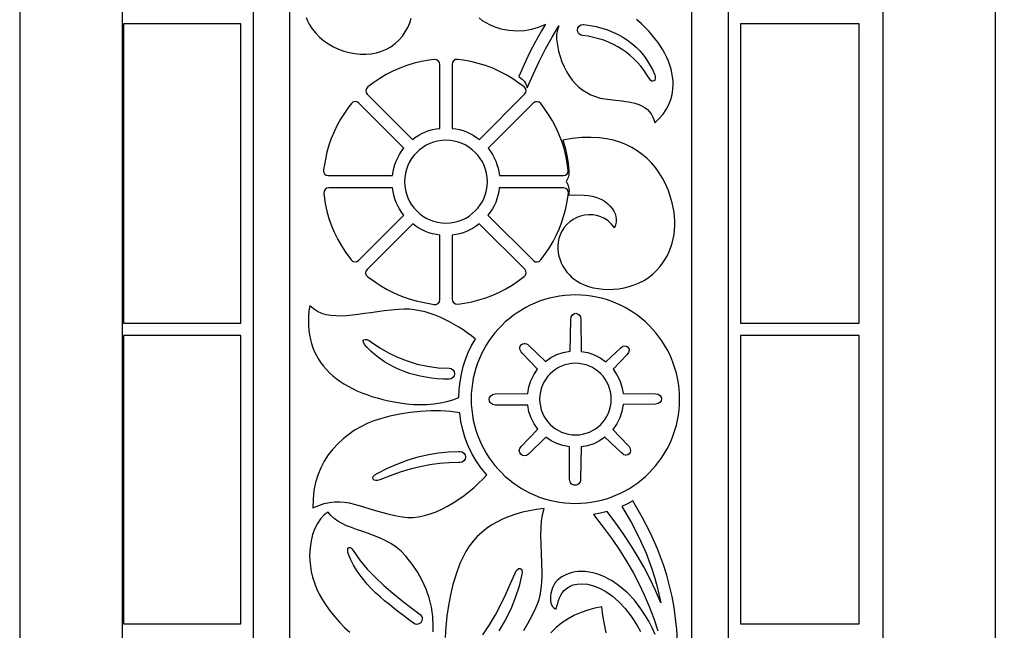
# Model space of a CAD drawing. Units: metres. Extents: x 0 to 48, y 0 to 24.
# Drawn here: x 0 to 8, y 9.8 to 14.8 of the extents above; entities that cross this region are included whole.
import ezdxf

# ---------------------------------------------------------------- set-up
doc = ezdxf.new("R2010")
doc.units = ezdxf.units.M

msp = doc.modelspace()

# ---------------------------------------------------------------- linework, layer by layer
at = {"layer": 'EGA2501.PLT', "color": 7}
for points in [[(47.1607, 0), (48, 0), (48, 23), (41, 23), (41, 24), (24, 24), (7, 24), (7, 23), (0, 23), (0, 0), (0.8393, 0), (0.8393, 22.524), (7.0393, 22.524), (7.0393, 0), (7.9573, 0), (7.9573, 22.921), (24, 22.921), (40.0427, 22.921), (40.0427, 0), (40.9607, 0), (40.9607, 22.524), (47.1607, 22.524)], [(1.9038, 21.4485), (1.9038, 1.9485), (5.7788, 1.9485), (5.7788, 21.4485)], [(2.2038, 21.1485), (5.4788, 21.1485), (5.4788, 2.2485), (2.2038, 2.2485)], [(1.8041, 12.34), (1.8041, 14.781), (0.8451, 14.781), (0.8451, 12.34)], [(5.1374, 14.3282), (5.115, 14.3653), (5.0909, 14.4006), (5.0652, 14.434), (5.0378, 14.4655), (5.0089, 14.4951), (4.9784, 14.5227), (4.9463, 14.5484), (4.9126, 14.572), (4.8774, 14.5936), (4.8407, 14.6132), (4.8024, 14.6306), (4.7626, 14.6459), (4.7214, 14.6591), (4.6786, 14.67), (4.6344, 14.6787), (4.5888, 14.6852), (4.5731, 14.6899), (4.5603, 14.7), (4.5518, 14.7139), (4.5489, 14.7299), (4.5522, 14.7472), (4.5621, 14.7618), (4.5766, 14.7716), (4.5939, 14.7749), (4.5991, 14.7746), (4.6507, 14.7674), (4.7004, 14.7576), (4.7481, 14.7454), (4.7939, 14.7308), (4.8377, 14.7137), (4.8794, 14.6941), (4.9191, 14.6722), (4.9567, 14.6477), (4.9922, 14.6208), (5.0255, 14.5915), (5.0566, 14.5596), (5.0856, 14.5254), (5.1122, 14.4887), (5.1366, 14.4495), (5.1587, 14.4079), (5.1784, 14.3638), (5.183, 14.3472), (5.1829, 14.3334), (5.179, 14.3228), (5.1723, 14.3156), (5.1638, 14.3123), (5.1545, 14.3131), (5.1454, 14.3183)], [(5.8788, 14.781), (5.8788, 12.34), (6.8448, 12.34), (6.8448, 14.781)], [(3.203, 13.8364), (3.2279, 13.8553), (3.2536, 13.872), (3.2803, 13.8867), (3.3078, 13.8993), (3.3362, 13.9098), (3.3653, 13.9181), (3.3953, 13.9244), (3.426, 13.9284), (3.426, 14.4496), (3.4223, 14.4664), (3.4124, 14.4796), (3.398, 14.4876), (3.3809, 14.489), (3.3392, 14.4834), (3.277, 14.4729), (3.2162, 14.4587), (3.1569, 14.4408), (3.0992, 14.4194), (3.0432, 14.3947), (2.9892, 14.3667), (2.9371, 14.3355), (2.8873, 14.3014), (2.8392, 14.2663), (2.8277, 14.2532), (2.823, 14.2372), (2.8252, 14.2207), (2.8345, 14.206)], [(3.5259, 13.9283), (3.5566, 13.9242), (3.5866, 13.918), (3.6157, 13.9096), (3.6441, 13.8992), (3.6716, 13.8866), (3.6983, 13.8719), (3.724, 13.8551), (3.7489, 13.8363), (4.1173, 14.2058), (4.1266, 14.2204), (4.1289, 14.2369), (4.1242, 14.2528), (4.1128, 14.2659), (4.0705, 14.2972), (4.0202, 14.3321), (3.9678, 14.3639), (3.9133, 14.3925), (3.857, 14.4178), (3.7989, 14.4397), (3.7391, 14.458), (3.6777, 14.4727), (3.6148, 14.4835), (3.5712, 14.4896), (3.554, 14.4883), (3.5396, 14.4803), (3.5296, 14.467), (3.5259, 14.4502)], [(3.0407, 13.543), (3.0451, 13.5737), (3.0514, 13.6037), (3.0598, 13.6329), (3.0702, 13.6612), (3.0827, 13.6888), (3.0973, 13.7154), (3.1139, 13.7412), (3.1327, 13.766), (2.7644, 14.1343), (2.75, 14.1436), (2.7336, 14.1459), (2.7178, 14.1414), (2.7046, 14.1304), (2.6815, 14.1001), (2.6476, 14.0532), (2.6165, 14.0042), (2.5883, 13.9534), (2.563, 13.9009), (2.5408, 13.8467), (2.5216, 13.7911), (2.5058, 13.7341), (2.4932, 13.6758), (2.4774, 13.5901), (2.478, 13.5727), (2.486, 13.5573), (2.4997, 13.5468), (2.5166, 13.543)], [(3.8191, 13.766), (3.8379, 13.7409), (3.8545, 13.715), (3.8691, 13.6883), (3.8816, 13.6609), (3.892, 13.6326), (3.9004, 13.6036), (3.9067, 13.5737), (3.9111, 13.543), (4.433, 13.543), (4.4498, 13.5467), (4.4629, 13.5566), (4.471, 13.571), (4.4724, 13.5882), (4.467, 13.6281), (4.4562, 13.6923), (4.4414, 13.755), (4.4226, 13.8162), (4.4002, 13.8755), (4.3742, 13.933), (4.3448, 13.9884), (4.3121, 14.0417), (4.2762, 14.0926), (4.2482, 14.1299), (4.2351, 14.1411), (4.2192, 14.1457), (4.2028, 14.1434), (4.1882, 14.1342)], [(3.4759, 13.8312), (3.4413, 13.8294), (3.4078, 13.8243), (3.3755, 13.816), (3.3445, 13.8047), (3.315, 13.7905), (3.2872, 13.7736), (3.2612, 13.7541), (3.2372, 13.7323), (3.2154, 13.7084), (3.196, 13.6824), (3.1791, 13.6546), (3.1649, 13.6251), (3.1535, 13.5941), (3.1452, 13.5617), (3.1401, 13.5282), (3.1384, 13.4937), (3.1401, 13.4592), (3.1452, 13.4257), (3.1535, 13.3933), (3.1649, 13.3623), (3.1791, 13.3328), (3.196, 13.305), (3.2154, 13.279), (3.2372, 13.255), (3.2612, 13.2333), (3.2872, 13.2138), (3.315, 13.1969), (3.3445, 13.1827), (3.3755, 13.1714), (3.4078, 13.163), (3.4413, 13.1579), (3.4759, 13.1562), (3.5104, 13.1579), (3.5439, 13.163), (3.5762, 13.1714), (3.6072, 13.1827), (3.6367, 13.1969), (3.6646, 13.2138), (3.6905, 13.2333), (3.7145, 13.255), (3.7363, 13.279), (3.7557, 13.305), (3.7726, 13.3328), (3.7868, 13.3623), (3.7982, 13.3933), (3.8065, 13.4257), (3.8116, 13.4592), (3.8134, 13.4937), (3.8116, 13.5282), (3.8065, 13.5617), (3.7982, 13.5941), (3.7868, 13.6251), (3.7726, 13.6546), (3.7557, 13.6824), (3.7363, 13.7084), (3.7145, 13.7323), (3.6905, 13.7541), (3.6646, 13.7736), (3.6367, 13.7905), (3.6072, 13.8047), (3.5762, 13.816), (3.5439, 13.8243), (3.5104, 13.8294)], [(4.4297, 13.8324), (4.4473, 13.771), (4.4613, 13.7081), (4.4717, 13.6439), (4.4787, 13.5784), (4.4787, 13.5694), (4.4772, 13.5484), (4.4727, 13.5289), (4.4652, 13.5109), (4.4547, 13.4944), (4.4657, 13.4772), (4.4735, 13.4587), (4.4781, 13.439), (4.4797, 13.4184), (4.4787, 13.4024), (4.4767, 13.3854), (4.6017, 13.3834), (4.6352, 13.3813), (4.6672, 13.3762), (4.6974, 13.3682), (4.7256, 13.3578), (4.7518, 13.345), (4.7756, 13.3301), (4.797, 13.3134), (4.8158, 13.2951), (4.8318, 13.2753), (4.8447, 13.2544), (4.8546, 13.2326), (4.8611, 13.2101), (4.8642, 13.187), (4.8636, 13.1638), (4.8591, 13.1405), (4.8507, 13.1174), (4.8256, 13.1482), (4.7981, 13.1734), (4.7686, 13.1934), (4.7374, 13.2082), (4.7051, 13.2182), (4.6722, 13.2234), (4.6391, 13.2241), (4.6062, 13.2206), (4.574, 13.2129), (4.5429, 13.2013), (4.5135, 13.1859), (4.4862, 13.1671), (4.4614, 13.1449), (4.4395, 13.1196), (4.4211, 13.0914), (4.4067, 13.0604), (4.3972, 13.0311), (4.3911, 13.0015), (4.3882, 12.972), (4.3884, 12.9427), (4.3916, 12.9138), (4.3974, 12.8854), (4.4058, 12.8577), (4.4165, 12.8308), (4.4295, 12.805), (4.4445, 12.7805), (4.4615, 12.7573), (4.4801, 12.7356), (4.5002, 12.7157), (4.5217, 12.6977), (4.5444, 12.6817), (4.5682, 12.668), (4.6018, 12.6524), (4.6378, 12.6394), (4.6759, 12.6291), (4.7157, 12.6216), (4.7569, 12.6169), (4.7991, 12.6151), (4.8419, 12.6163), (4.8849, 12.6205), (4.9278, 12.6278), (4.9702, 12.6382), (5.0118, 12.6519), (5.0522, 12.6688), (5.091, 12.6891), (5.1278, 12.7129), (5.1623, 12.7402), (5.1942, 12.771), (5.2195, 12.8), (5.2425, 12.83), (5.2629, 12.861), (5.281, 12.8928), (5.2967, 12.9255), (5.31, 12.9589), (5.3211, 12.9931), (5.3298, 13.0278), (5.3363, 13.0632), (5.3405, 13.099), (5.3425, 13.1353), (5.3424, 13.172), (5.3401, 13.209), (5.3357, 13.2463), (5.3292, 13.2838), (5.3207, 13.3214), (5.3053, 13.3748), (5.2869, 13.4261), (5.2656, 13.4752), (5.2414, 13.522), (5.2142, 13.5662), (5.1841, 13.6079), (5.1511, 13.6468), (5.1153, 13.6828), (5.0766, 13.7158), (5.0351, 13.7457), (4.9908, 13.7723), (4.9436, 13.7955), (4.8938, 13.8151), (4.8411, 13.8311), (4.7858, 13.8432), (4.7277, 13.8514), (4.6589, 13.8551), (4.5832, 13.8528), (4.5052, 13.8451)], [(3.1328, 13.221), (3.1143, 13.2458), (3.0978, 13.2714), (3.0832, 13.2979), (3.0707, 13.3252), (3.0602, 13.3534), (3.0517, 13.3824), (3.0452, 13.4123), (3.0408, 13.443), (2.5197, 13.443), (2.5031, 13.4394), (2.49, 13.4296), (2.4819, 13.4155), (2.4802, 13.3986), (2.4825, 13.3782), (2.4919, 13.315), (2.5051, 13.2533), (2.522, 13.1931), (2.5426, 13.1345), (2.5666, 13.0777), (2.5939, 13.0227), (2.6244, 12.9698), (2.658, 12.9189), (2.7021, 12.8562), (2.7151, 12.8444), (2.7312, 12.8394), (2.7479, 12.8416), (2.7628, 12.851)], [(3.9104, 13.4426), (3.9064, 13.4119), (3.9001, 13.382), (3.8918, 13.353), (3.8813, 13.3248), (3.8687, 13.2975), (3.854, 13.271), (3.8373, 13.2454), (3.8184, 13.2206), (4.1892, 12.8508), (4.204, 12.8415), (4.2206, 12.8393), (4.2367, 12.8442), (4.2498, 12.8559), (4.2919, 12.9152), (4.3222, 12.9604), (4.3501, 13.0073), (4.3755, 13.0558), (4.3982, 13.1059), (4.4182, 13.1574), (4.4354, 13.2102), (4.4497, 13.2642), (4.4611, 13.3194), (4.4745, 13.3959), (4.4736, 13.4135), (4.4658, 13.4284), (4.4524, 13.4387), (4.4353, 13.4426)], [(3.4264, 13.0583), (3.3957, 13.0627), (3.3658, 13.0691), (3.3368, 13.0776), (3.3087, 13.0881), (3.2813, 13.1007), (3.2548, 13.1152), (3.2292, 13.1318), (3.2044, 13.1503), (2.832, 12.7789), (2.8227, 12.7642), (2.8205, 12.747), (2.8258, 12.7305), (2.8376, 12.7178), (2.9087, 12.669), (2.9512, 12.6414), (2.9951, 12.6159), (3.0403, 12.5925), (3.0869, 12.5714), (3.1347, 12.5527), (3.1835, 12.5363), (3.2335, 12.5225), (3.2844, 12.5113), (3.3789, 12.4927), (3.3963, 12.4932), (3.4119, 12.501), (3.4226, 12.5148), (3.4264, 12.5318)], [(3.7479, 13.1509), (3.7231, 13.132), (3.6974, 13.1153), (3.6709, 13.1006), (3.6436, 13.088), (3.6154, 13.0775), (3.5864, 13.0692), (3.5566, 13.0629), (3.5259, 13.0589), (3.5259, 12.5354), (3.5296, 12.5184), (3.5397, 12.5052), (3.5543, 12.4972), (3.5717, 12.496), (3.6258, 12.5042), (3.6859, 12.5152), (3.7447, 12.5296), (3.802, 12.5474), (3.8578, 12.5685), (3.9119, 12.5926), (3.9642, 12.6199), (4.0147, 12.65), (4.0631, 12.683), (4.1132, 12.7193), (4.1248, 12.7324), (4.1295, 12.7484), (4.1274, 12.765), (4.118, 12.7797)], [(4.5314, 12.5706), (4.4876, 12.5695), (4.4445, 12.5662), (4.4019, 12.5608), (4.3601, 12.5533), (4.319, 12.5438), (4.2786, 12.5324), (4.2391, 12.519), (4.2005, 12.5038), (4.1629, 12.4868), (4.1262, 12.468), (4.0906, 12.4475), (4.0561, 12.4254), (4.0228, 12.4017), (3.9907, 12.3765), (3.9599, 12.3498), (3.9303, 12.3216), (3.9022, 12.2921), (3.8755, 12.2613), (3.8503, 12.2292), (3.8266, 12.1958), (3.8044, 12.1613), (3.784, 12.1257), (3.7652, 12.0891), (3.7482, 12.0514), (3.733, 12.0128), (3.7196, 11.9734), (3.7081, 11.933), (3.6987, 11.8919), (3.6912, 11.85), (3.6858, 11.8075), (3.6825, 11.7643), (3.6814, 11.7206), (3.6825, 11.6768), (3.6858, 11.6337), (3.6912, 11.5911), (3.6987, 11.5493), (3.7081, 11.5082), (3.7196, 11.4678), (3.733, 11.4283), (3.7482, 11.3897), (3.7652, 11.3521), (3.784, 11.3154), (3.8044, 11.2798), (3.8266, 11.2453), (3.8503, 11.212), (3.8755, 11.1799), (3.9022, 11.1491), (3.9303, 11.1195), (3.9599, 11.0914), (3.9907, 11.0647), (4.0228, 11.0395), (4.0561, 11.0158), (4.0906, 10.9936), (4.1262, 10.9732), (4.1629, 10.9544), (4.2005, 10.9374), (4.2391, 10.9222), (4.2786, 10.9088), (4.319, 10.8973), (4.3601, 10.8879), (4.4019, 10.8804), (4.4445, 10.875), (4.4876, 10.8717), (4.5314, 10.8706), (4.5751, 10.8717), (4.6183, 10.875), (4.6608, 10.8804), (4.7027, 10.8879), (4.7438, 10.8973), (4.7842, 10.9088), (4.8236, 10.9222), (4.8622, 10.9374), (4.8999, 10.9544), (4.9365, 10.9732), (4.9721, 10.9936), (5.0066, 11.0158), (5.04, 11.0395), (5.0721, 11.0647), (5.1029, 11.0914), (5.1324, 11.1195), (5.1606, 11.1491), (5.1873, 11.1799), (5.2125, 11.212), (5.2362, 11.2453), (5.2583, 11.2798), (5.2788, 11.3154), (5.2976, 11.3521), (5.3146, 11.3897), (5.3298, 11.4283), (5.3432, 11.4678), (5.3546, 11.5082), (5.3641, 11.5493), (5.3716, 11.5911), (5.377, 11.6337), (5.3803, 11.6768), (5.3814, 11.7206), (5.3803, 11.7643), (5.377, 11.8075), (5.3716, 11.85), (5.3641, 11.8919), (5.3546, 11.933), (5.3432, 11.9734), (5.3298, 12.0128), (5.3146, 12.0514), (5.2976, 12.0891), (5.2788, 12.1257), (5.2583, 12.1613), (5.2362, 12.1958), (5.2125, 12.2292), (5.1873, 12.2613), (5.1606, 12.2921), (5.1324, 12.3216), (5.1029, 12.3498), (5.0721, 12.3765), (5.04, 12.4017), (5.0066, 12.4254), (4.9721, 12.4475), (4.9365, 12.468), (4.8999, 12.4868), (4.8622, 12.5038), (4.8236, 12.519), (4.7842, 12.5324), (4.7438, 12.5438), (4.7027, 12.5533), (4.6608, 12.5608), (4.6183, 12.5662), (4.5751, 12.5695)], [(3.5815, 11.7337), (3.5842, 11.7992), (3.591, 11.8631), (3.6018, 11.9252), (3.6166, 11.9857), (3.6354, 12.0445), (3.6581, 12.1016), (3.6848, 12.157), (3.7155, 12.2107), (3.6832, 12.236), (3.6497, 12.2609), (3.6152, 12.2851), (3.5796, 12.3084), (3.5429, 12.3307), (3.5054, 12.3518), (3.4669, 12.3714), (3.4276, 12.3895), (3.3875, 12.4057), (3.3467, 12.4199), (3.3052, 12.4319), (3.2631, 12.4416), (3.2204, 12.4487), (3.1772, 12.4531), (3.1335, 12.4544), (3.0895, 12.4527), (3.0302, 12.4474), (2.9726, 12.4407), (2.9169, 12.4333), (2.863, 12.4255), (2.8109, 12.4178), (2.7607, 12.4108), (2.7123, 12.4049), (2.6659, 12.4006), (2.6213, 12.3984), (2.5787, 12.3988), (2.538, 12.4022), (2.4993, 12.4093), (2.4626, 12.4203), (2.4278, 12.4359), (2.3951, 12.4566), (2.3645, 12.4827), (2.3587, 12.4401), (2.3551, 12.3987), (2.3538, 12.3584), (2.3547, 12.3191), (2.3577, 12.281), (2.3629, 12.2441), (2.3701, 12.2082), (2.3795, 12.1735), (2.3909, 12.1399), (2.4043, 12.1075), (2.4198, 12.0761), (2.4372, 12.0459), (2.4565, 12.0169), (2.4777, 11.989), (2.5009, 11.9622), (2.5259, 11.9366), (2.5527, 11.9121), (2.5813, 11.8888), (2.6116, 11.8666), (2.6438, 11.8455), (2.6776, 11.8257), (2.7131, 11.8069), (2.7502, 11.7894), (2.789, 11.773), (2.8294, 11.7577), (2.8714, 11.7436), (2.9149, 11.7307), (2.9599, 11.719), (3.0064, 11.7084), (3.0543, 11.699), (3.1037, 11.6908), (3.1545, 11.6837), (3.212, 11.6783), (3.2683, 11.6763), (3.3234, 11.6777), (3.3774, 11.6825), (3.4301, 11.6905), (3.4817, 11.7017), (3.5322, 11.7161)], [(4.5782, 12.1106), (4.633, 12.1007), (4.6846, 12.0832), (4.7331, 12.0583), (4.7785, 12.0257), (4.9006, 12.1401), (4.9179, 12.1527), (4.9347, 12.1565), (4.9484, 12.1537), (4.9594, 12.1459), (4.9668, 12.1343), (4.9695, 12.12), (4.9656, 12.102), (4.953, 12.0835), (4.8389, 11.9647), (4.8702, 11.92), (4.8943, 11.8723), (4.9112, 11.8217), (4.9208, 11.768), (5.1835, 11.765), (5.2054, 11.7612), (5.221, 11.7516), (5.2304, 11.7381), (5.2335, 11.7228), (5.2304, 11.7075), (5.221, 11.6941), (5.2054, 11.6847), (5.1835, 11.6812), (4.9209, 11.6762), (4.9111, 11.621), (4.8937, 11.569), (4.8687, 11.5202), (4.836, 11.4745), (4.9593, 11.3458), (4.9685, 11.3345), (4.9747, 11.3232), (4.9783, 11.312), (4.9795, 11.3014), (4.977, 11.2865), (4.9699, 11.2745), (4.9591, 11.2666), (4.9455, 11.2637), (4.9364, 11.2648), (4.9269, 11.2682), (4.917, 11.2742), (4.9069, 11.283), (4.7725, 11.4121), (4.7281, 11.3815), (4.6807, 11.3579), (4.6304, 11.3414), (4.5772, 11.3321), (4.5736, 11.0692), (4.5725, 11.0575), (4.5695, 11.0473), (4.565, 11.0387), (4.5592, 11.0317), (4.5524, 11.0262), (4.5448, 11.0223), (4.5367, 11.02), (4.5284, 11.0192), (4.52, 11.02), (4.512, 11.0223), (4.5044, 11.0262), (4.4976, 11.0317), (4.4919, 11.0387), (4.4875, 11.0473), (4.4846, 11.0575), (4.4835, 11.0692), (4.4822, 11.3325), (4.4301, 11.3421), (4.3809, 11.3585), (4.3345, 11.3818), (4.291, 11.4119), (4.1482, 11.2725), (4.133, 11.2623), (4.1172, 11.2591), (4.1008, 11.2624), (4.087, 11.2714), (4.0775, 11.2847), (4.0739, 11.301), (4.0776, 11.318), (4.0895, 11.3353), (4.2256, 11.4765), (4.1941, 11.5209), (4.1698, 11.5682), (4.1526, 11.6186), (4.1427, 11.6719), (3.8799, 11.6728), (3.868, 11.6738), (3.8577, 11.6768), (3.8489, 11.6813), (3.8417, 11.6872), (3.8361, 11.6941), (3.8321, 11.7018), (3.8297, 11.7101), (3.8289, 11.7186), (3.8319, 11.7347), (3.8411, 11.7488), (3.8564, 11.7588), (3.8778, 11.7629), (4.1423, 11.7669), (4.1517, 11.8207), (4.1685, 11.8714), (4.1924, 11.9192), (4.2236, 11.9639), (4.0979, 12.0961), (4.0887, 12.1069), (4.0825, 12.1178), (4.0789, 12.1284), (4.0777, 12.1386), (4.0804, 12.1532), (4.0878, 12.1649), (4.0991, 12.1727), (4.1132, 12.1755), (4.1224, 12.1744), (4.1322, 12.1711), (4.1422, 12.1653), (4.1524, 12.1569), (4.2863, 12.0271), (4.3319, 12.0594), (4.3807, 12.0841), (4.4325, 12.1013), (4.4875, 12.1109), (4.494, 12.3707), (4.4975, 12.3925), (4.5067, 12.4082), (4.5197, 12.4175), (4.5346, 12.4207), (4.5496, 12.4175), (4.5627, 12.4082), (4.572, 12.3925), (4.5757, 12.3707)], [(1.8041, 9.888), (1.8041, 12.24), (0.8451, 12.24), (0.8451, 9.888)], [(2.8686, 12.1859), (2.9355, 12.14), (3.0067, 12.0988), (3.0818, 12.0626), (3.1605, 12.0319), (3.2422, 12.0072), (3.3265, 11.9889), (3.413, 11.9773), (3.5013, 11.973), (3.5185, 11.9696), (3.5329, 11.9597), (3.5427, 11.9452), (3.546, 11.928), (3.5427, 11.9107), (3.5328, 11.8962), (3.5183, 11.8863), (3.501, 11.883), (3.5007, 11.883), (3.4524, 11.8842), (3.4048, 11.8872), (3.3578, 11.8921), (3.3116, 11.8988), (3.2662, 11.9075), (3.2216, 11.9181), (3.178, 11.9308), (3.1352, 11.9455), (3.0935, 11.9624), (3.0527, 11.9813), (3.0131, 12.0025), (2.9746, 12.0258), (2.9373, 12.0514), (2.9011, 12.0793), (2.8663, 12.1095), (2.8328, 12.1422), (2.8136, 12.1647), (2.8034, 12.1827), (2.8012, 12.196), (2.8057, 12.2044), (2.8158, 12.2077), (2.8304, 12.2059), (2.8484, 12.1986)], [(5.8788, 12.24), (5.8788, 9.888), (6.8448, 9.888), (6.8448, 12.24)], [(4.5316, 12.0131), (4.5018, 12.0115), (4.4728, 12.0071), (4.4448, 11.9999), (4.418, 11.9901), (4.3926, 11.9779), (4.3685, 11.9632), (4.3461, 11.9465), (4.3253, 11.9276), (4.3065, 11.9069), (4.2897, 11.8845), (4.2751, 11.8604), (4.2628, 11.8349), (4.253, 11.8081), (4.2458, 11.7802), (4.2414, 11.7512), (4.2399, 11.7214), (4.2414, 11.6916), (4.2458, 11.6626), (4.253, 11.6347), (4.2628, 11.6079), (4.2751, 11.5824), (4.2897, 11.5583), (4.3065, 11.5359), (4.3253, 11.5151), (4.3461, 11.4963), (4.3685, 11.4795), (4.3926, 11.4649), (4.418, 11.4526), (4.4448, 11.4428), (4.4728, 11.4356), (4.5018, 11.4312), (4.5316, 11.4297), (4.5614, 11.4312), (4.5904, 11.4356), (4.6183, 11.4428), (4.6451, 11.4526), (4.6706, 11.4649), (4.6947, 11.4795), (4.7171, 11.4963), (4.7378, 11.5151), (4.7566, 11.5359), (4.7734, 11.5583), (4.788, 11.5824), (4.8003, 11.6079), (4.8101, 11.6347), (4.8173, 11.6626), (4.8217, 11.6916), (4.8232, 11.7214), (4.8217, 11.7512), (4.8173, 11.7802), (4.8101, 11.8081), (4.8003, 11.8349), (4.788, 11.8604), (4.7734, 11.8845), (4.7566, 11.9069), (4.7378, 11.9276), (4.7171, 11.9465), (4.6947, 11.9632), (4.6706, 11.9779), (4.6451, 11.9901), (4.6183, 11.9999), (4.5904, 12.0071), (4.5614, 12.0115)], [(3.8086, 11.1032), (3.7635, 11.1593), (3.7233, 11.2174), (3.6881, 11.2775), (3.658, 11.3397), (3.6328, 11.4039), (3.6127, 11.4702), (3.5976, 11.5387), (3.5876, 11.6092), (3.5132, 11.6201), (3.4342, 11.6255), (3.352, 11.6256), (3.268, 11.6208), (3.1835, 11.6116), (3.1, 11.5984), (3.0189, 11.5814), (2.9416, 11.5612), (2.8875, 11.5432), (2.8341, 11.5215), (2.7819, 11.496), (2.7313, 11.4669), (2.6827, 11.434), (2.6364, 11.3975), (2.5929, 11.3574), (2.5526, 11.3136), (2.5158, 11.2662), (2.483, 11.2151), (2.4545, 11.1605), (2.4308, 11.1023), (2.4123, 11.0406), (2.3993, 10.9753), (2.3923, 10.9065), (2.3916, 10.8342), (2.439, 10.8546), (2.4839, 10.8693), (2.5268, 10.8787), (2.5682, 10.8834), (2.6085, 10.8839), (2.6483, 10.8808), (2.6879, 10.8744), (2.728, 10.8655), (2.7688, 10.8544), (2.811, 10.8416), (2.8549, 10.8278), (2.9011, 10.8134), (2.95, 10.7989), (3.002, 10.7849), (3.0577, 10.7718), (3.1176, 10.7602), (3.1615, 10.7555), (3.2067, 10.756), (3.253, 10.7615), (3.3, 10.7715), (3.3473, 10.7856), (3.3949, 10.8034), (3.4422, 10.8246), (3.489, 10.8488), (3.535, 10.8756), (3.5798, 10.9046), (3.6233, 10.9354), (3.665, 10.9676), (3.7047, 11.0009), (3.7421, 11.0349), (3.7768, 11.0691)], [(2.9141, 11.1157), (2.9987, 11.1578), (3.083, 11.1943), (3.1668, 11.2251), (3.2501, 11.2503), (3.3331, 11.2699), (3.4157, 11.2839), (3.4979, 11.2923), (3.5797, 11.2951), (3.5799, 11.2951), (3.5912, 11.295), (3.6084, 11.2916), (3.6229, 11.2817), (3.6327, 11.2672), (3.636, 11.25), (3.6327, 11.2327), (3.6228, 11.2182), (3.6083, 11.2083), (3.591, 11.205), (3.5908, 11.205), (3.5796, 11.2051), (3.5026, 11.2029), (3.4245, 11.1964), (3.3454, 11.1854), (3.2654, 11.17), (3.1844, 11.1501), (3.1026, 11.1256), (3.0201, 11.0965), (2.9367, 11.0627), (2.9188, 11.0574), (2.9031, 11.0571), (2.8906, 11.061), (2.8826, 11.0683), (2.8798, 11.0783), (2.8835, 11.09), (2.8945, 11.1027)], [(3.2108, 9.8941), (3.1716, 9.9237), (3.1321, 9.9536), (3.0925, 9.9837), (3.0531, 10.0143), (3.0141, 10.0455), (2.9758, 10.0773), (2.9384, 10.1099), (2.9022, 10.1433), (2.8673, 10.1778), (2.834, 10.2134), (2.8026, 10.2501), (2.7733, 10.2882), (2.7462, 10.3277), (2.7218, 10.3688), (2.7002, 10.4115), (2.6815, 10.4559), (2.6766, 10.4731), (2.6752, 10.4882), (2.6768, 10.5003), (2.6811, 10.5086), (2.6878, 10.5123), (2.6965, 10.5105), (2.7069, 10.5025), (2.7185, 10.4874), (2.7738, 10.4092), (2.8346, 10.336), (2.9001, 10.2672), (2.9693, 10.2022), (3.0413, 10.1402), (3.1153, 10.0806), (3.1902, 10.0227), (3.2652, 9.9659), (3.2783, 9.95), (3.2818, 9.9403), (3.283, 9.93), (3.2797, 9.9127), (3.2698, 9.8982), (3.2553, 9.8883), (3.238, 9.885), (3.2237, 9.8873)]]:
    msp.add_lwpolyline(points, close=True, dxfattribs=at)
for points in [[(2.3355, 14.8333), (2.3471, 14.8053), (2.3609, 14.7783), (2.3853, 14.7399), (2.4137, 14.7044), (2.4455, 14.672), (2.4805, 14.6426), (2.5181, 14.6164), (2.5579, 14.5936), (2.5997, 14.5742), (2.6428, 14.5584), (2.687, 14.5462), (2.7318, 14.5378), (2.7767, 14.5334), (2.8215, 14.5329), (2.8656, 14.5365), (2.9086, 14.5444), (2.9502, 14.5566), (2.9899, 14.5733), (3.0267, 14.5941), (3.0609, 14.6191), (3.0921, 14.6477), (3.1201, 14.6795), (3.1444, 14.7138), (3.1647, 14.7502), (3.1805, 14.7882), (3.1914, 14.8273)], [(3.7454, 14.828), (3.7721, 14.8079), (3.8002, 14.7901), (3.8297, 14.7745), (3.8602, 14.761), (3.8917, 14.7496), (3.9239, 14.7403), (3.9567, 14.7332), (3.9898, 14.7281), (4.0232, 14.725), (4.0566, 14.724), (4.1169, 14.7273), (4.1755, 14.7373), (4.2317, 14.7535), (4.2846, 14.776), (4.2866, 14.778), (4.2546, 14.723), (4.2053, 14.6351), (4.158, 14.5439), (4.1127, 14.4495), (4.0696, 14.352), (4.0896, 14.335), (4.0966, 14.329), (4.1122, 14.3138), (4.1244, 14.2969), (4.1332, 14.2782), (4.1386, 14.258), (4.1857, 14.3678), (4.2352, 14.4738), (4.2873, 14.5755), (4.3416, 14.673), (4.3956, 14.763), (4.3876, 14.7404), (4.3816, 14.7178), (4.3779, 14.6955), (4.3766, 14.674), (4.3776, 14.655), (4.3846, 14.6055), (4.3943, 14.5581), (4.4067, 14.5128), (4.4216, 14.4698), (4.439, 14.4291), (4.4588, 14.3909), (4.4809, 14.3552), (4.5052, 14.3223), (4.5318, 14.2921), (4.5604, 14.2648), (4.591, 14.2405), (4.6236, 14.2193), (4.658, 14.2014), (4.6942, 14.1868), (4.7321, 14.1756), (4.7716, 14.168), (4.8586, 14.158), (4.8865, 14.1548), (4.9139, 14.1515), (4.9407, 14.1478), (4.9667, 14.1436), (4.9919, 14.1386), (5.016, 14.1326), (5.0391, 14.1254), (5.061, 14.1169), (5.0816, 14.1067), (5.1007, 14.0947), (5.1182, 14.0807), (5.1341, 14.0645), (5.1482, 14.0458), (5.1604, 14.0245), (5.1706, 14.0003), (5.1786, 13.973), (5.2149, 14.0083), (5.2459, 14.045), (5.2718, 14.083), (5.2926, 14.1222), (5.3086, 14.1625), (5.3198, 14.2036), (5.3264, 14.2455), (5.3286, 14.288), (5.3275, 14.3187), (5.3242, 14.3496), (5.3188, 14.3807), (5.3112, 14.412), (5.3016, 14.4433), (5.29, 14.4747), (5.2764, 14.5061), (5.2609, 14.5374), (5.2434, 14.5686), (5.2241, 14.5996), (5.203, 14.6305), (5.1801, 14.6611), (5.1555, 14.6914), (5.1292, 14.7213), (5.1012, 14.7509), (5.0716, 14.78), (5.0294, 14.8164)], [(5.3625, 9.7506), (5.3572, 9.8424), (5.3482, 9.9332), (5.3357, 10.0229), (5.3195, 10.1115), (5.2998, 10.199), (5.2764, 10.2854), (5.2493, 10.3707), (5.2005, 10.5), (5.1427, 10.6296), (5.0756, 10.7599), (4.9993, 10.8907), (4.9551, 10.8667), (4.9093, 10.8457), (4.9847, 10.7179), (5.0506, 10.5907), (5.107, 10.4644), (5.1543, 10.3387), (5.1763, 10.2707), (5.1957, 10.2017), (5.2127, 10.132), (5.2273, 10.0617), (5.1849, 10.1613), (5.1389, 10.2586), (5.0894, 10.3535), (5.0363, 10.4457), (4.9842, 10.5305), (4.9256, 10.6184), (4.8605, 10.7094), (4.7893, 10.8037), (4.7351, 10.7907), (4.6793, 10.7807), (4.7587, 10.6785), (4.8303, 10.5802), (4.8945, 10.4857), (4.9513, 10.3947), (5.0012, 10.307), (5.048, 10.2168), (5.0918, 10.1244), (5.1326, 10.0296), (5.1702, 9.9326), (5.2047, 9.8332)], [(3.3708, 9.823), (3.3722, 9.8704), (3.3684, 9.9487), (3.3573, 10.0253), (3.3391, 10.1001), (3.3139, 10.1729), (3.282, 10.2436), (3.2436, 10.3121), (3.1989, 10.3784), (3.1481, 10.4422), (3.1102, 10.4813), (3.069, 10.515), (3.0253, 10.544), (2.9796, 10.569), (2.9326, 10.5907), (2.8849, 10.6099), (2.837, 10.6273), (2.7897, 10.6436), (2.7897, 10.6436), (2.7468, 10.6583), (2.7053, 10.6733), (2.6659, 10.6891), (2.629, 10.7063), (2.595, 10.7254), (2.5646, 10.7471), (2.5381, 10.7719), (2.5162, 10.8004), (2.4835, 10.7766), (2.4541, 10.7457), (2.4282, 10.7084), (2.4062, 10.6653), (2.3885, 10.6171), (2.3754, 10.5645), (2.3672, 10.5082), (2.3644, 10.4488), (2.3659, 10.4051), (2.3704, 10.3604), (2.378, 10.3151), (2.3889, 10.2692), (2.4032, 10.2232), (2.421, 10.1771), (2.4425, 10.1313), (2.4678, 10.086), (2.4985, 10.0382), (2.5322, 9.9914), (2.5686, 9.9459), (2.6075, 9.9019), (2.6487, 9.8599), (2.6918, 9.82)], [(4.1095, 9.835), (4.1433, 9.891), (4.1766, 9.9525), (4.2093, 10.0197), (4.2233, 10.0534), (4.2346, 10.088), (4.2436, 10.1233), (4.2503, 10.1594), (4.2552, 10.1961), (4.2584, 10.2333), (4.2601, 10.271), (4.2606, 10.309), (4.2554, 10.4636), (4.2503, 10.6157), (4.2515, 10.6712), (4.2557, 10.7255), (4.2635, 10.7783), (4.2759, 10.8292), (4.2148, 10.8213), (4.1557, 10.8109), (4.0989, 10.7982), (4.0443, 10.7829), (3.9921, 10.7651), (3.9422, 10.7446), (3.8948, 10.7215), (3.8499, 10.6956), (3.8077, 10.6668), (3.768, 10.6351), (3.7311, 10.6004), (3.697, 10.5627), (3.6658, 10.5219), (3.6374, 10.4779), (3.6121, 10.4306), (3.5898, 10.38), (3.5589, 10.2953), (3.5331, 10.2102), (3.5122, 10.1248), (3.4958, 10.0389), (3.4836, 9.9527), (3.4752, 9.8661), (3.4704, 9.7791)], [(3.776, 9.7997), (3.8298, 9.8804), (3.8788, 9.9628), (3.9237, 10.0466), (3.9649, 10.1315), (4.0031, 10.217), (4.0388, 10.3028), (4.0484, 10.3212), (4.0589, 10.3333), (4.0696, 10.3394), (4.0796, 10.3399), (4.0879, 10.3352), (4.0938, 10.3256), (4.0964, 10.3115), (4.0949, 10.2934), (4.0719, 10.1959), (4.0414, 10.101), (4.0038, 10.0086), (3.9594, 9.9188), (3.9083, 9.8315)], [(5.1829, 9.8016), (5.1571, 9.8573), (5.1289, 9.9109), (5.0983, 9.9623), (5.0653, 10.0117), (5.0119, 10.081), (4.9549, 10.1417), (4.8944, 10.1943), (4.8303, 10.2387), (4.7989, 10.2567), (4.7675, 10.2723), (4.7362, 10.2855), (4.7051, 10.2964), (4.674, 10.3048), (4.643, 10.3109), (4.6121, 10.3145), (4.5813, 10.3157), (4.5548, 10.3148), (4.5292, 10.312), (4.5045, 10.3073), (4.4808, 10.3006), (4.458, 10.2921), (4.4362, 10.2816), (4.4153, 10.2691), (4.3953, 10.2547), (4.3816, 10.2423), (4.3693, 10.2276), (4.3584, 10.2112), (4.3492, 10.1934), (4.3414, 10.1746), (4.3354, 10.1551), (4.331, 10.1353), (4.3283, 10.1157), (4.3274, 10.0967), (4.3284, 10.0785), (4.3312, 10.0616), (4.336, 10.0463), (4.3427, 10.0332), (4.3515, 10.0224), (4.3623, 10.0145), (4.3753, 10.0097), (4.3807, 10.0328), (4.3867, 10.0559), (4.3936, 10.0788), (4.4019, 10.101), (4.412, 10.1222), (4.4241, 10.1419), (4.4388, 10.1599), (4.4563, 10.1757), (4.4833, 10.1934), (4.5132, 10.2059), (4.5459, 10.2133), (4.5813, 10.2157), (4.6291, 10.2118), (4.6779, 10.2), (4.7277, 10.1803), (4.7783, 10.1527), (4.8338, 10.1145), (4.8866, 10.0686), (4.9367, 10.0151), (4.9843, 9.9537), (5.0116, 9.913), (5.0371, 9.8706), (5.0609, 9.8266)], [(4.7825, 9.8171), (4.768, 9.8873), (4.7557, 9.9571), (4.7466, 10.0265), (4.6893, 10.0166), (4.6329, 10.002), (4.5776, 9.9827), (4.5239, 9.9587), (4.4719, 9.93), (4.422, 9.8965), (4.3746, 9.8582), (4.3298, 9.8151)]]:
    msp.add_lwpolyline(points, dxfattribs=at)

doc.saveas('drawing.dxf')
